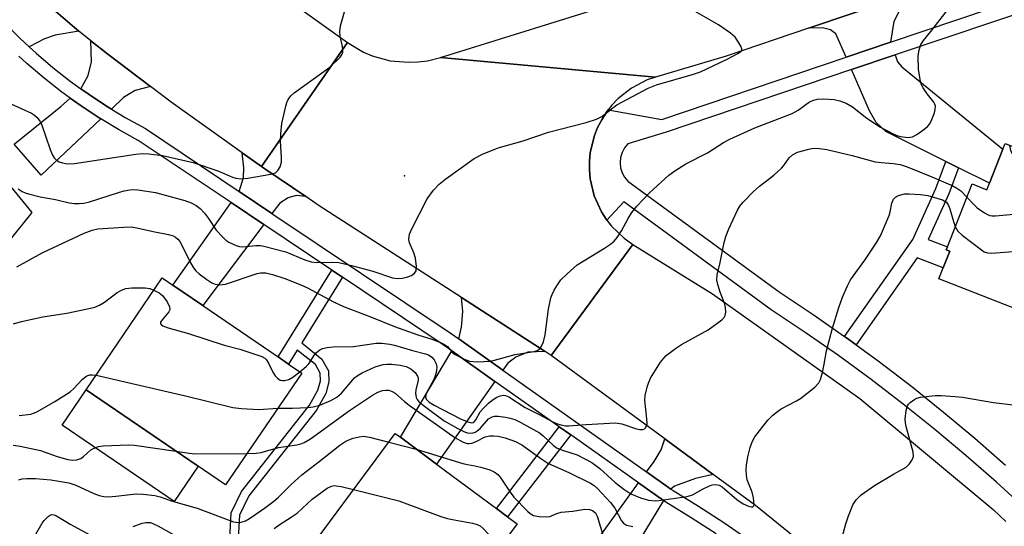
# Model space of a CAD drawing. Units: inches. Extents: x 1291761 to 1297761, y 493451 to 497451.
# Drawn here: x 1293582 to 1293819, y 495548 to 495670 of the extents above; entities that cross this region are included whole.
import ezdxf

# ---------------------------------------------------------------- set-up
doc = ezdxf.new("R2010")
doc.units = ezdxf.units.IN
doc.header["$MEASUREMENT"] = 0
for name, color, linetype in [('BLDG-Footprint', 5, 'Continuous'), ('CULTRL-Pad', 6, 'Continuous'), ('ELEV-Spot Elevation', 7, 'Continuous'), ('TRANS-Driveway', 251, 'Continuous'), ('TRANS-Non Street Sidewalk', 7, 'Continuous'), ('TRANS-Road', 130, 'Continuous'), ('TRANS-Street Sidewalk', 7, 'Continuous'), ('Undefined', 1, 'Continuous')]:
    doc.layers.add(name, color=color, linetype=linetype)

msp = doc.modelspace()

# ---------------------------------------------------------------- linework, layer by layer
at = {"layer": 'BLDG-Footprint'}
for points, elevation in [([(1293842.37, 495630.64), (1293838.27, 495620.23), (1293834.18, 495609.83), (1293835.56, 495609.29), (1293833.42, 495603.87), (1293831.77, 495604.53), (1293828.87, 495597.16), (1293802.78, 495607.42), (1293803.82, 495610.07), (1293805.39, 495614.05), (1293804.54, 495614.39), (1293804.81, 495615.07), (1293810.77, 495630.21), (1293814.31, 495628.82), (1293814.94, 495630.39), (1293818.17, 495638.62), (1293818.7, 495639.95)], 320.12), ([(1293649.42, 495584.72), (1293631.1, 495557.81), (1293597.51, 495580.68), (1293615.84, 495607.59), (1293618.4, 495605.84), (1293625.59, 495600.95), (1293643.75, 495588.59), (1293646.25, 495586.88)], 320.01), ([(1293701.23, 495548.4), (1293681.51, 495521.84), (1293680.4, 495522.66), (1293674.26, 495514.38), (1293661.56, 495523.81), (1293667.25, 495531.48), (1293651.74, 495542.99), (1293671.92, 495570.17), (1293673.16, 495569.25), (1293681.85, 495562.8), (1293696.26, 495552.09), (1293698.96, 495550.09)], 325.18)]:
    msp.add_lwpolyline(points, close=True, dxfattribs=dict(at, elevation=elevation))
at = {"layer": 'CULTRL-Pad'}
for points in [[(1293584.42, 495623.33), (1293573.29, 495609.54), (1293569.41, 495612.33), (1293577.12, 495619.02), (1293570.12, 495627.1), (1293567.9, 495631.12), (1293573.83, 495636.21)], [(1293624.48, 495562.32), (1293618.69, 495553.81), (1293591.72, 495572.18), (1293597.51, 495580.68)]]:
    msp.add_lwpolyline(points, close=True, dxfattribs=at)
at = {"layer": 'ELEV-Spot Elevation'}
msp.add_point((1293674.17, 495632.14, 313.73), dxfattribs=at)
at = {"layer": 'TRANS-Driveway'}
for points in [[(1293595.8, 495666.99), (1293590.04, 495666.02), (1293587.51, 495665.16), (1293583.78, 495663.22), (1293581.57, 495665.27), (1293577.85, 495669.06), (1293576.44, 495670.55), (1293580.77, 495674.24), (1293581.53, 495675.27), (1293581.63, 495676.94), (1293581.54, 495679.97), (1293583.68, 495677.56), (1293590.82, 495671.24), (1293594.71, 495667.89)], [(1293791.12, 495664.32), (1293780.44, 495660.72), (1293777.99, 495666.35), (1293776.67, 495667.3), (1293774.78, 495667.78), (1293771.37, 495667.68), (1293792.15, 495674.73), (1293795.19, 495675.79), (1293791.92, 495669.28)], [(1293612.99, 495653.65), (1293609.3, 495652.69), (1293606.55, 495650.99), (1293603.59, 495648.21), (1293602.41, 495648.96), (1293597.99, 495651.88), (1293596.27, 495653.07), (1293598.01, 495656.29), (1293598.79, 495659.59), (1293598.68, 495664.65), (1293602.72, 495661.48)], [(1293807.5, 495634.1), (1293804.45, 495635.62), (1293789.96, 495642.84), (1293787.69, 495645), (1293786.08, 495647.8), (1293781.75, 495657.72), (1293792.23, 495661.25), (1293792.84, 495659.58), (1293793.87, 495658.4), (1293818.17, 495638.62), (1293814.94, 495630.39)], [(1293601.07, 495645.86), (1293586.66, 495632.34), (1293580.16, 495639.81), (1293591.41, 495648.83), (1293593.71, 495650.83), (1293596.11, 495649.16), (1293600.64, 495646.14)], [(1293639.74, 495634.39), (1293640.54, 495633.84), (1293650.37, 495627.16), (1293648.05, 495627.45), (1293646.16, 495626.86), (1293644.11, 495625.62), (1293642.25, 495623.14), (1293634.36, 495628.43), (1293635.38, 495631.74), (1293635.49, 495634.06), (1293635.1, 495637.69)], [(1293640.26, 495620.48), (1293625.59, 495600.95), (1293618.4, 495605.84), (1293632.44, 495625.72)], [(1293708.03, 495589.9), (1293703.84, 495589.72), (1293700.98, 495588.53), (1293699.04, 495587.13), (1293697.84, 495585.43), (1293687.26, 495592.92), (1293687.83, 495595.78), (1293688.21, 495599.56), (1293687.83, 495602.93)], [(1293695.93, 495582.72), (1293681.85, 495562.8), (1293673.16, 495569.25), (1293685.56, 495590.06)], [(1293748.48, 495560.29), (1293744.22, 495559.31), (1293739.15, 495557.51), (1293738.28, 495556.81), (1293732.43, 495560.96), (1293734.24, 495563.46), (1293735.91, 495566.27), (1293736.83, 495568.87)], [(1293736.48, 495554.03), (1293723.94, 495533.42), (1293716.44, 495538.83), (1293730.49, 495558.27)]]:
    msp.add_lwpolyline(points, close=True, dxfattribs=at)
at = {"layer": 'TRANS-Non Street Sidewalk'}
for points in [[(1293807.5, 495634.1), (1293805.15, 495627.81), (1293800.19, 495616.84), (1293804.81, 495615.07), (1293804.54, 495614.39), (1293805.39, 495614.05), (1293803.82, 495610.07), (1293797.55, 495612.47), (1293782.82, 495591.52), (1293780.52, 495593.2), (1293780.09, 495593.5), (1293796.49, 495616.88), (1293802.03, 495629.1), (1293804.45, 495635.62)], [(1293714.16, 495569.82), (1293698.96, 495550.09), (1293696.26, 495552.09), (1293711.41, 495571.77)]]:
    msp.add_lwpolyline(points, close=True, dxfattribs=at)
msp.add_lwpolyline([(1293632.02, 495543.32), (1293632.39, 495551.07), (1293634.94, 495556.24), (1293651.29, 495576.95), (1293653.27, 495580.6), (1293653.9, 495582.85), (1293653.85, 495584.7), (1293652.7, 495586.74), (1293648.34, 495590.25), (1293646.25, 495586.88), (1293643.75, 495588.59), (1293656.69, 495609.48), (1293659.21, 495607.79), (1293649.42, 495592), (1293654.29, 495588.08), (1293655.88, 495585.26), (1293655.95, 495582.59), (1293655.18, 495579.83), (1293653, 495575.82), (1293636.68, 495555.14), (1293634.41, 495550.55), (1293634.07, 495543.42)], dxfattribs=at)
at = {"layer": 'TRANS-Road'}
for points in [[(1293979.97, 495737.33), (1293922.43, 495718.7), (1293901.04, 495711.77), (1293887.12, 495707.25), (1293870.55, 495701.86), (1293847.14, 495694.25), (1293795.19, 495675.79), (1293792.15, 495674.73), (1293771.37, 495667.68), (1293751.57, 495661), (1293734.54, 495655.93), (1293682.78, 495660.64), (1293727.14, 495674.54), (1293769.61, 495689.42), (1293935.95, 495743.55), (1294001.77, 495764.21)], [(1293581.07, 495741.15), (1293584.18, 495735.51), (1293589.74, 495727.04), (1293593.68, 495721.56), (1293597.52, 495716.6), (1293601.37, 495712.15), (1293609.28, 495703.46), (1293615.1, 495697.44), (1293637.64, 495680.61), (1293660.43, 495664.24), (1293639.74, 495634.39), (1293635.1, 495637.69), (1293617.96, 495649.9), (1293612.99, 495653.65), (1293602.72, 495661.48), (1293598.68, 495664.65), (1293595.8, 495666.99), (1293594.71, 495667.89), (1293590.82, 495671.24), (1293583.68, 495677.56), (1293581.54, 495679.97), (1293571.73, 495691.04)], [(1293820.73, 495500.27), (1293810.66, 495509.36), (1293809.88, 495510.05), (1293801.76, 495517.14), (1293798.86, 495519.66), (1293770.98, 495542.81), (1293758.62, 495552.83), (1293748.48, 495560.29), (1293736.83, 495568.87), (1293709.48, 495588.97), (1293729.13, 495615.65), (1293748.25, 495603.76), (1293783.71, 495578.63), (1293815.86, 495551.86), (1293818.85, 495548.99)]]:
    msp.add_lwpolyline(points, dxfattribs=at)
msp.add_lwpolyline([(1293682.78, 495660.64), (1293734.54, 495655.93), (1293732.55, 495655.23), (1293728.8, 495653.29), (1293725.5, 495650.67), (1293724.04, 495649.15), (1293723.16, 495648.03), (1293722.76, 495647.47), (1293721.65, 495645.68), (1293720.63, 495643.83), (1293719.84, 495641.87), (1293718.84, 495637.78), (1293718.71, 495635.67), (1293718.64, 495633.56), (1293718.83, 495631.46), (1293719.81, 495627.36), (1293720.65, 495625.42), (1293721.6, 495623.54), (1293722.7, 495621.74), (1293722.88, 495621.49), (1293723.98, 495620.07), (1293727.02, 495617.14), (1293729.13, 495615.65), (1293709.48, 495588.97), (1293708.03, 495589.9), (1293687.83, 495602.93), (1293653.64, 495624.93), (1293650.37, 495627.16), (1293640.54, 495633.84), (1293639.74, 495634.39), (1293660.43, 495664.24), (1293664.3, 495661.95), (1293666.37, 495661.07), (1293670.71, 495659.88), (1293675.19, 495659.48), (1293677.44, 495659.58), (1293679.67, 495659.87)], close=True, dxfattribs=at)
at = {"layer": 'TRANS-Street Sidewalk'}
for points in [[(1293824.11, 495551.67), (1293816.62, 495558.49), (1293809.29, 495564.9), (1293801.82, 495571.16), (1293794.21, 495577.25), (1293786.46, 495583.17), (1293778.6, 495588.91), (1293770.6, 495594.48), (1293762.4, 495599.93), (1293726.93, 495625.91), (1293722.88, 495621.49), (1293722.7, 495621.74), (1293721.6, 495623.54), (1293720.65, 495625.42), (1293719.81, 495627.36), (1293718.83, 495631.46), (1293718.64, 495633.56), (1293718.71, 495635.67), (1293718.84, 495637.78), (1293719.84, 495641.87), (1293720.63, 495643.83), (1293721.65, 495645.68), (1293722.76, 495647.47), (1293723.16, 495648.03), (1293736.06, 495645.74), (1293780.44, 495660.72), (1293791.12, 495664.32), (1293839.3, 495680.58)], [(1293840.33, 495677.49), (1293792.23, 495661.25), (1293781.75, 495657.72), (1293737.1, 495642.65), (1293727.92, 495639.85), (1293727.12, 495638.89), (1293726.52, 495637.8), (1293726.16, 495636.6), (1293726.03, 495635.36), (1293726.16, 495634.12), (1293726.52, 495632.93), (1293727.12, 495631.83), (1293727.92, 495630.88), (1293764.3, 495604.23), (1293772.47, 495598.81), (1293780.09, 495593.5), (1293780.52, 495593.2), (1293782.82, 495591.52), (1293788.45, 495587.41), (1293796.24, 495581.46), (1293803.9, 495575.33), (1293811.42, 495569.03), (1293818.8, 495562.57)], [(1293577.85, 495669.06), (1293581.57, 495665.27), (1293583.78, 495663.22), (1293585.46, 495661.67), (1293589.49, 495658.22), (1293593.67, 495654.95), (1293596.27, 495653.07), (1293597.99, 495651.88), (1293602.41, 495648.96), (1293603.59, 495648.21), (1293606.94, 495646.2), (1293611.78, 495643.55), (1293634.36, 495628.43), (1293642.25, 495623.14), (1293685.13, 495594.42), (1293687.26, 495592.92), (1293697.84, 495585.43), (1293732.43, 495560.96), (1293738.28, 495556.81), (1293738.84, 495556.42), (1293744.92, 495552.72), (1293751.03, 495548.75), (1293757.01, 495544.61)], [(1293749.18, 495546), (1293743.16, 495549.91), (1293737.02, 495553.64), (1293736.48, 495554.03), (1293730.49, 495558.27), (1293714.16, 495569.82), (1293711.41, 495571.77), (1293695.93, 495582.72), (1293685.56, 495590.06), (1293683.25, 495591.69), (1293659.21, 495607.79), (1293656.69, 495609.48), (1293640.26, 495620.48), (1293632.44, 495625.72), (1293610.06, 495640.71), (1293605.29, 495643.32), (1293601.07, 495645.86), (1293600.64, 495646.14), (1293596.11, 495649.16), (1293593.71, 495650.83), (1293591.67, 495652.3), (1293587.39, 495655.66), (1293583.25, 495659.19), (1293581.33, 495660.97)]]:
    msp.add_lwpolyline(points, dxfattribs=at)
at = {"layer": 'Undefined'}
msp.add_line((1293670.38, 495568.09, 324), (1293676.99, 495566.41, 324), dxfattribs=at)
for points, elevation in [([(1293579.38, 495649.52), (1293584.39, 495647.22), (1293585.12, 495646.78), (1293585.73, 495646.23), (1293586.37, 495645.34), (1293586.75, 495644.57), (1293588.84, 495638.47), (1293589.39, 495637.14), (1293589.84, 495636.49), (1293590.38, 495635.96), (1293591.04, 495635.54), (1293591.83, 495635.26), (1293592.97, 495635.09), (1293594.74, 495635.13), (1293609.49, 495637.35), (1293611.18, 495637.53), (1293612.58, 495637.49), (1293615.93, 495637.04), (1293623.27, 495635.38), (1293629.2, 495633.38), (1293632.74, 495631.86), (1293633.57, 495631.62), (1293634.74, 495631.47), (1293636.48, 495631.61), (1293641.99, 495632.58), (1293643.06, 495632.92), (1293643.67, 495633.42), (1293644.25, 495634.37), (1293644.57, 495635.43), (1293644.58, 495636.55), (1293644.29, 495640.54), (1293644.38, 495642.24), (1293644.64, 495644.78), (1293645.59, 495648.96), (1293645.83, 495649.78), (1293646.17, 495650.53), (1293646.78, 495651.4), (1293647.61, 495652.18), (1293656.15, 495658.31), (1293658.67, 495660.75), (1293659.14, 495661.42), (1293659.3, 495661.91), (1293659.34, 495662.43), (1293659.25, 495663.26), (1293658.67, 495665.76), (1293658.55, 495666.87), (1293658.75, 495668.26), (1293659.68, 495671.63)], 312), ([(1293580.83, 495610.31), (1293586.94, 495613.66), (1293597.06, 495618.39), (1293598.95, 495619.07), (1293600.36, 495619.39), (1293606.56, 495619.84), (1293608.33, 495619.87), (1293609.73, 495619.66), (1293613.63, 495618.78), (1293617.33, 495618.07), (1293618.46, 495617.75), (1293619.07, 495617.44), (1293619.63, 495616.96), (1293620.12, 495616.3), (1293622.68, 495611.26), (1293623.39, 495610.01), (1293623.89, 495609.33), (1293624.73, 495608.57), (1293626.6, 495607.22), (1293627.8, 495606.44), (1293628.55, 495606.1), (1293629.64, 495605.95), (1293631.05, 495606.12), (1293638.69, 495608.65), (1293639.45, 495608.84), (1293640.76, 495608.83), (1293642.37, 495608.44), (1293645.31, 495607.47), (1293649.19, 495605.98), (1293650.77, 495605.21), (1293657.07, 495601.83), (1293659.5, 495600.7), (1293666.17, 495598.19), (1293671.76, 495595.93), (1293677.32, 495593.9), (1293680.72, 495592.9), (1293682.82, 495592.09), (1293683.81, 495591.6), (1293684.47, 495591.14), (1293685.52, 495589.79), (1293686.15, 495589.27), (1293688.2, 495588.19), (1293689.82, 495587.58), (1293690.67, 495587.47), (1293691.82, 495587.44), (1293694.7, 495587.56), (1293695.84, 495587.81), (1293700.77, 495589.2), (1293705.33, 495589.88), (1293706.06, 495590.14), (1293706.69, 495590.58), (1293707.15, 495591.22), (1293707.59, 495592.23), (1293708.04, 495593.88), (1293708.79, 495600.05), (1293709.39, 495602.83), (1293709.66, 495603.63), (1293710.18, 495604.69), (1293710.94, 495605.95), (1293711.79, 495607.16), (1293713.26, 495608.61), (1293715.73, 495610.73), (1293722.25, 495614.78), (1293723.69, 495615.74), (1293724.58, 495616.45), (1293725.3, 495617.3), (1293726.41, 495618.92), (1293727.99, 495621.92), (1293728.85, 495623.37), (1293730.09, 495624.91), (1293733.15, 495628.04), (1293737.79, 495632.3), (1293739.19, 495633.36), (1293741.9, 495635.02), (1293747.07, 495637.72), (1293750.93, 495640.18), (1293752.43, 495641.02), (1293758.44, 495643.7), (1293767.44, 495647.19), (1293768.89, 495647.96), (1293771.64, 495649.98), (1293772.41, 495650.32), (1293773.49, 495650.61), (1293775.09, 495650.72), (1293777.58, 495650.55), (1293778.93, 495650.23), (1293780.48, 495649.63), (1293781.95, 495648.79), (1293785.39, 495646.07), (1293788.75, 495643.89), (1293791.74, 495642.27), (1293792.66, 495641.89), (1293793.43, 495641.67), (1293795.36, 495641.42), (1293795.89, 495641.44), (1293796.42, 495641.57), (1293797.43, 495642.12), (1293799.13, 495643.33), (1293800.04, 495644.07), (1293800.58, 495644.72), (1293801.08, 495645.73), (1293801.69, 495647.34), (1293801.91, 495648.15), (1293801.97, 495648.93), (1293801.83, 495649.42), (1293801.57, 495649.89), (1293799.91, 495651.92), (1293798.95, 495653.32), (1293798.57, 495654.06), (1293798.32, 495654.9), (1293797.89, 495657.86), (1293797.75, 495660.78), (1293797.94, 495662.19), (1293798.45, 495663.77), (1293799.04, 495664.7), (1293800.86, 495666.87), (1293804.8, 495671.97)], 316), ([(1293581.16, 495629.07), (1293582.1, 495628.4), (1293582.87, 495628.05), (1293583.67, 495627.8), (1293586.43, 495627.14), (1293590.15, 495626.47), (1293593.41, 495625.7), (1293594.76, 495625.53), (1293595.84, 495625.49), (1293596.95, 495625.61), (1293598.34, 495625.91), (1293605.29, 495628.19), (1293606.69, 495628.57), (1293608.05, 495628.82), (1293608.88, 495628.89), (1293610, 495628.81), (1293614.23, 495628.12), (1293621.28, 495626.21), (1293622.82, 495625.65), (1293623.97, 495625.07), (1293624.93, 495624.32), (1293626.02, 495623.17), (1293626.97, 495621.89), (1293628.78, 495619.13), (1293630.31, 495617.46), (1293631.14, 495616.69), (1293631.83, 495616.21), (1293633.64, 495615.41), (1293634.45, 495615.18), (1293635.17, 495615.09), (1293638.38, 495615.41), (1293639.49, 495615.38), (1293640.32, 495615.26), (1293645.57, 495613.86), (1293647.14, 495613.26), (1293650.14, 495611.94), (1293651.7, 495611.44), (1293653.06, 495611.3), (1293656.86, 495611.42), (1293658.31, 495611.31), (1293661.72, 495610.52), (1293666.53, 495609.19), (1293671.22, 495607.64), (1293672.37, 495607.47), (1293673.56, 495607.53), (1293674.73, 495607.77), (1293675.82, 495608.16), (1293676.59, 495608.73), (1293676.93, 495609.33), (1293677.01, 495610.39), (1293676.77, 495612.37), (1293676.39, 495613.64), (1293675.36, 495616.03), (1293675.22, 495616.82), (1293675.24, 495617.61), (1293675.38, 495618.16), (1293675.84, 495619.24), (1293679.63, 495626.6), (1293681.15, 495628.7), (1293682.49, 495630.18), (1293684.06, 495631.41), (1293690.88, 495636.32), (1293692.93, 495637.38), (1293696.69, 495638.94), (1293702.67, 495640.6), (1293708.83, 495642.64), (1293717.84, 495645.02), (1293720.39, 495645.8), (1293721.61, 495646.44), (1293724.29, 495648.57), (1293725.25, 495649.22), (1293732.81, 495653.26), (1293734.78, 495654.03), (1293743.74, 495656.64), (1293745.37, 495657.2), (1293751.85, 495660.21), (1293754.36, 495661.59), (1293755.14, 495662.19), (1293755.3, 495662.48), (1293755.32, 495662.69), (1293755.11, 495663.38), (1293754.41, 495664.6), (1293753.73, 495665.55), (1293752.65, 495666.53), (1293749.73, 495668.52), (1293742.41, 495672.68)], 314), ([(1293648.98, 495585.02), (1293650.52, 495586.28), (1293651.12, 495586.9), (1293652.47, 495589.06), (1293652.94, 495589.67), (1293653.74, 495590.29), (1293654.45, 495590.61), (1293655.57, 495590.86), (1293656.98, 495591.02), (1293661.84, 495591.11), (1293667.33, 495591.89), (1293668.72, 495591.88), (1293670.65, 495591.65), (1293671.75, 495591.4), (1293676.06, 495590.12), (1293679.19, 495589.36), (1293679.96, 495589.07), (1293680.71, 495588.56), (1293681.25, 495587.92), (1293681.75, 495586.91), (1293681.9, 495586.15), (1293681.88, 495585.35), (1293681.59, 495584.25), (1293681.17, 495583.17), (1293679.34, 495579.79), (1293679.18, 495579.01), (1293679.39, 495578.45), (1293680.09, 495577.74), (1293681.27, 495576.99), (1293687.64, 495573.72), (1293689.42, 495572.96), (1293690.38, 495572.77), (1293690.66, 495572.81), (1293690.95, 495572.98), (1293691.34, 495573.48), (1293692.4, 495575.41), (1293693.14, 495576.26), (1293694.36, 495577.45), (1293695.46, 495578.34), (1293696.4, 495578.94), (1293697.16, 495579.27), (1293697.98, 495579.39), (1293698.49, 495579.3), (1293699.22, 495578.97), (1293703.21, 495576.4), (1293706.39, 495574.81), (1293709.81, 495572.95), (1293710.75, 495572.54), (1293711.8, 495572.23), (1293712.87, 495572.04), (1293713.74, 495572.03), (1293717.86, 495572.37), (1293724.94, 495572.7), (1293726.49, 495572.46), (1293730, 495571.27), (1293730.79, 495571.13), (1293731.52, 495571.15), (1293731.93, 495571.3), (1293732.22, 495571.61), (1293732.52, 495572.53), (1293732.51, 495573.69), (1293732, 495578.17), (1293732.11, 495579.33), (1293732.64, 495581.6), (1293733, 495582.7), (1293733.38, 495583.47), (1293735.8, 495587.36), (1293736.54, 495588.28), (1293737.15, 495588.9), (1293739.37, 495590.64), (1293740.83, 495591.56), (1293747.22, 495595.13), (1293750.53, 495597.51), (1293751.11, 495598.1), (1293751.35, 495598.56), (1293751.5, 495599.34), (1293751.44, 495600.45), (1293751.22, 495601.27), (1293750.11, 495604.19), (1293749.54, 495606.02), (1293749.34, 495607.08), (1293749.37, 495608.38), (1293750.14, 495611.33), (1293751.12, 495616.15), (1293751.47, 495617.54), (1293752.22, 495619.42), (1293754.26, 495623.92), (1293754.87, 495624.89), (1293755.57, 495625.78), (1293758.13, 495628.36), (1293759.61, 495629.69), (1293763.03, 495632.36), (1293764.91, 495634), (1293765.45, 495634.63), (1293766.73, 495636.51), (1293767.5, 495637.24), (1293768.75, 495637.83), (1293771.5, 495638.61), (1293772.62, 495638.79), (1293774.04, 495638.77), (1293775.78, 495638.48), (1293781.89, 495637.06), (1293787.4, 495635.56), (1293788.86, 495635.35), (1293791.77, 495635.16), (1293793.41, 495634.87), (1293795.12, 495634.31), (1293801.08, 495631.95), (1293806.13, 495629.78), (1293807.12, 495629.22), (1293808.04, 495628.54), (1293809.52, 495627.06)], 318), ([(1293809.52, 495627.06), (1293811.14, 495625.28), (1293812.01, 495624.47), (1293813.71, 495623.28), (1293814.47, 495622.86), (1293815, 495622.66), (1293815.56, 495622.57), (1293816.42, 495622.57), (1293820.84, 495622.92), (1293821.91, 495623.22), (1293822.54, 495623.78), (1293823.06, 495624.81), (1293823.44, 495626.24), (1293823.89, 495631.86), (1293823.89, 495633.29), (1293823.76, 495633.81), (1293823.33, 495634.49), (1293821.26, 495636.51), (1293820.52, 495637.38), (1293820.1, 495638.27), (1293819.86, 495639.49)], 318), ([(1293806.72, 495619.94), (1293807.36, 495618.88), (1293808.39, 495617.9), (1293812.99, 495614.35), (1293813.7, 495613.9), (1293814.48, 495613.62), (1293815.32, 495613.57), (1293816.49, 495613.63), (1293828, 495614.53), (1293829.44, 495614.73), (1293829.96, 495614.91), (1293830.58, 495615.32), (1293831.11, 495615.87), (1293831.54, 495616.53), (1293831.96, 495617.58), (1293833.29, 495621.67), (1293834.86, 495625.08), (1293835.61, 495626.29), (1293837.42, 495628.14), (1293838.77, 495629.19), (1293839.95, 495629.59), (1293842.06, 495629.86)], 320), ([(1293643.67, 495576.28), (1293647.16, 495576.23), (1293650.87, 495576.4), (1293652.2, 495576.58), (1293653.77, 495577.02), (1293656.45, 495578.08), (1293657.88, 495578.94), (1293658.96, 495579.89), (1293662.12, 495583.53), (1293662.96, 495584.22), (1293663.94, 495584.77), (1293667.08, 495586.19), (1293669.02, 495586.75), (1293669.88, 495586.86), (1293671.07, 495586.86), (1293673.14, 495586.64), (1293674.57, 495586.27), (1293675.64, 495585.76), (1293676.68, 495584.84), (1293677.29, 495583.96), (1293677.41, 495583.56), (1293677.44, 495582.97), (1293676.86, 495580.64), (1293676.76, 495579.85), (1293676.95, 495578.83), (1293677.18, 495578.37), (1293677.53, 495577.93), (1293678.65, 495576.98), (1293683.7, 495573.24), (1293687.01, 495571.36), (1293688.57, 495570.6), (1293689.34, 495570.35), (1293690.1, 495570.24), (1293690.67, 495570.31), (1293691.19, 495570.52), (1293691.67, 495570.82), (1293692.33, 495571.38), (1293694.38, 495573.66), (1293695.27, 495574.19), (1293695.81, 495574.31), (1293696.66, 495574.32), (1293698.42, 495574.12), (1293699.58, 495573.88), (1293700.68, 495573.5), (1293702.15, 495572.8), (1293706.63, 495570.31), (1293707.52, 495569.62), (1293709.99, 495567.27), (1293710.91, 495566.64), (1293712.19, 495566.13), (1293715.7, 495565.01), (1293719.27, 495563.19), (1293721.17, 495561.78), (1293724.83, 495558.41), (1293726.94, 495556.76), (1293728.66, 495555.69), (1293730.99, 495554.66), (1293732.89, 495554.11), (1293734.53, 495553.95), (1293735.39, 495554.02), (1293742.16, 495555), (1293743.5, 495555.39), (1293746.07, 495556.89), (1293747.41, 495557.52), (1293748.22, 495557.8), (1293749.05, 495557.89), (1293749.86, 495557.71), (1293750.6, 495557.31), (1293754.15, 495554.31), (1293755.63, 495553.28), (1293756.91, 495552.69), (1293757.62, 495552.53), (1293758, 495552.54), (1293758.23, 495552.73), (1293758.32, 495553.11), (1293758.18, 495554.66), (1293757.81, 495556.05), (1293756.64, 495559.03), (1293756.44, 495560.11), (1293756.37, 495561.46), (1293756.44, 495562.56), (1293756.82, 495564.56), (1293757.35, 495566.81), (1293757.83, 495568.14), (1293758.5, 495569.37), (1293759.56, 495570.81), (1293761.62, 495573.37), (1293762.83, 495574.56), (1293763.9, 495575.46), (1293764.81, 495576.08), (1293768.49, 495578), (1293769.45, 495578.61), (1293772.92, 495581.35), (1293773.89, 495582.39), (1293774.25, 495583.15), (1293774.73, 495584.82), (1293775.19, 495586.82), (1293775.69, 495590.04), (1293777.17, 495595.53), (1293778.67, 495600.51), (1293779.59, 495602.96), (1293780.74, 495605.68), (1293781.5, 495607.11), (1293784.95, 495611.85), (1293787.66, 495615.95), (1293788.7, 495617.71), (1293790.83, 495622.63), (1293791.08, 495623.48), (1293791.41, 495625.6), (1293791.84, 495626.52), (1293792.34, 495627.07), (1293793.07, 495627.45), (1293794.46, 495627.8), (1293795.63, 495627.87), (1293798.31, 495627.64), (1293800.08, 495627.4), (1293802.3, 495626.83), (1293803.64, 495626.37), (1293804.59, 495625.8), (1293805.1, 495625.06), (1293805.39, 495624.26), (1293806.25, 495621.15), (1293806.72, 495619.94)], 320), ([(1293580.01, 495596.54), (1293581.95, 495597.11), (1293587.11, 495598.24), (1293592.9, 495599.12), (1293597.89, 495600.14), (1293599.63, 495600.57), (1293600.7, 495601.05), (1293601.97, 495601.81), (1293605.03, 495604.12), (1293606.05, 495604.65), (1293607.11, 495605.06), (1293608.52, 495605.25), (1293611.71, 495605.19), (1293612.83, 495605.02), (1293613.84, 495604.66)], 318), ([(1293613.84, 495604.66), (1293615.11, 495604.05), (1293615.94, 495603.38), (1293617.06, 495601.82), (1293617.61, 495600.61), (1293617.64, 495599.91), (1293617.45, 495599.45), (1293615.79, 495597.53), (1293615.43, 495596.94), (1293615.41, 495596.75), (1293615.51, 495596.47), (1293615.96, 495596.1), (1293617.28, 495595.61), (1293622.16, 495594.23), (1293630.77, 495591.44), (1293634.5, 495590.5), (1293639.8, 495588.7), (1293640.52, 495588.27), (1293640.9, 495587.89), (1293641.52, 495586.97), (1293642.49, 495584.95), (1293643.03, 495584.05), (1293643.56, 495583.47), (1293644.26, 495583.04), (1293644.76, 495582.91), (1293645.27, 495582.91), (1293646.3, 495583.14), (1293647.29, 495583.72), (1293648.98, 495585.02)], 318), ([(1293581.38, 495574.49), (1293584.24, 495574.86), (1293585.06, 495575.11), (1293585.85, 495575.49), (1293589.95, 495577.87), (1293593.7, 495580.21), (1293594.6, 495580.97), (1293596.6, 495583.17), (1293597.45, 495583.91), (1293597.93, 495584.16), (1293598.45, 495584.29), (1293598.99, 495584.31), (1293599.92, 495584.21)], 320), ([(1293599.92, 495584.21), (1293621.4, 495579.26), (1293632.86, 495576.39), (1293634.93, 495576.17), (1293639.09, 495575.97), (1293643.67, 495576.28)], 320), ([(1293636.25, 495565.38), (1293638.46, 495565.43), (1293639.62, 495565.57), (1293643.83, 495566.81), (1293648.2, 495567.46), (1293649.21, 495567.7), (1293650.02, 495568.01), (1293651.52, 495568.85), (1293660.92, 495575.7), (1293666.47, 495579.38), (1293667.75, 495580.08), (1293668.83, 495580.49), (1293669.65, 495580.63), (1293670.41, 495580.56), (1293671.18, 495580.29), (1293671.89, 495579.87), (1293674.11, 495577.88), (1293675.3, 495576.97), (1293686.27, 495569.21), (1293688.24, 495568.06), (1293689.23, 495567.76), (1293689.71, 495567.74), (1293690.39, 495567.85), (1293691.37, 495568.23), (1293693.58, 495569.34), (1293694.72, 495569.62), (1293695.55, 495569.64), (1293696.67, 495569.56), (1293698.39, 495569.14), (1293700.88, 495568.21), (1293702.36, 495567.45), (1293707.2, 495563.99), (1293708.66, 495563.05), (1293713.89, 495560.72), (1293718.89, 495558.23), (1293719.79, 495557.65), (1293720.62, 495556.95), (1293723.73, 495553.58), (1293724.74, 495552.18), (1293726.37, 495549.14), (1293726.84, 495548.58), (1293727.61, 495548.1), (1293729.12, 495547.77)], 322), ([(1293778.71, 495542.14), (1293780.41, 495548.45), (1293780.95, 495550.09), (1293782.06, 495553), (1293782.83, 495554.19), (1293784.09, 495555.41), (1293787.25, 495557.66), (1293791.81, 495560.41), (1293794.9, 495562.08), (1293795.72, 495562.87), (1293796.34, 495563.83), (1293796.62, 495564.61), (1293796.56, 495565.7), (1293794.88, 495571.89), (1293794.71, 495572.73), (1293794.67, 495573.6), (1293794.91, 495575.67), (1293795.2, 495576.79), (1293795.47, 495577.26), (1293795.83, 495577.66), (1293796.95, 495578.47), (1293797.47, 495578.69), (1293798.33, 495578.89), (1293801.89, 495579.33), (1293803.32, 495579.33), (1293806.72, 495579.1), (1293808.44, 495578.89), (1293815.95, 495577.64), (1293821.27, 495577)], 322), ([(1293581.3, 495559.01), (1293582.13, 495559.25), (1293583.27, 495559.38), (1293585.32, 495559.34), (1293589.05, 495559.05), (1293593.37, 495558.28), (1293595.01, 495557.76), (1293599.36, 495555.74), (1293600.67, 495555.28), (1293601.75, 495555.02), (1293602.89, 495554.97), (1293604.64, 495555.07), (1293609.53, 495555.66), (1293611.22, 495555.59), (1293614.03, 495555.28), (1293615.38, 495554.91), (1293618, 495553.96), (1293624.27, 495552.19), (1293632.99, 495548.94), (1293634.08, 495548.73), (1293634.85, 495548.8), (1293635.86, 495549.16), (1293636.84, 495549.75), (1293640.43, 495552.21), (1293642.66, 495553.88), (1293643.73, 495554.77), (1293646.81, 495557.82), (1293649.43, 495560.25), (1293653.64, 495563.4), (1293658.58, 495567.34), (1293660.01, 495568.3), (1293660.76, 495568.67), (1293661.83, 495569.03), (1293663.21, 495569.36), (1293664.31, 495569.49), (1293665.76, 495569.27), (1293670.38, 495568.09)], 324), ([(1293579.94, 495567.34), (1293581.68, 495567.15), (1293586.53, 495566.06), (1293590.53, 495564.65), (1293593.15, 495563.92), (1293594.26, 495563.74), (1293595.31, 495563.82), (1293596.24, 495564.18), (1293596.87, 495564.61), (1293598.69, 495566.24), (1293599.43, 495566.67), (1293600.52, 495567.05), (1293601.66, 495567.22), (1293607.74, 495567.44), (1293609.18, 495567.4), (1293619.14, 495565.95)], 322), ([(1293676.99, 495566.41), (1293688.16, 495562.94), (1293689.28, 495562.68), (1293691.09, 495562.4), (1293692.49, 495562.07), (1293694.7, 495561.43), (1293695.72, 495560.96), (1293696.62, 495560.29), (1293697.2, 495559.68), (1293699.57, 495556.04), (1293700.45, 495554.88), (1293703.76, 495551.45), (1293704.42, 495550.88), (1293705.16, 495550.47), (1293706.58, 495550.18), (1293708.33, 495550.08), (1293709.13, 495550.23), (1293710.78, 495550.95), (1293711.88, 495551.23), (1293714.64, 495551.46), (1293717.55, 495551.98), (1293718.68, 495551.9), (1293719.41, 495551.65), (1293720.1, 495551.08), (1293720.55, 495550.28), (1293722.09, 495545)], 324), ([(1293619.14, 495565.95), (1293622.29, 495565.44), (1293623.78, 495565.28), (1293636.25, 495565.38)], 322), ([(1293642.75, 495547.28), (1293644.02, 495548.23), (1293647.15, 495550.18), (1293648.33, 495550.99), (1293651.96, 495554.4), (1293655.56, 495557.01), (1293656.56, 495557.49), (1293657.21, 495557.62), (1293657.72, 495557.61), (1293658.87, 495557.41), (1293661.89, 495556.66)], 326), ([(1293661.89, 495556.66), (1293672.79, 495553.95), (1293682.93, 495550.23), (1293684.5, 495549.72), (1293686.1, 495549.36), (1293690.52, 495548.57), (1293691.66, 495548.27), (1293692.32, 495547.95), (1293693.12, 495547.32), (1293695.53, 495544.7), (1293697.21, 495542.99)], 326), ([(1293585.08, 495545.39), (1293586.95, 495548.56), (1293587.44, 495549.25), (1293588.4, 495550.23), (1293588.83, 495550.5), (1293589.28, 495550.64), (1293589.74, 495550.62), (1293590.39, 495550.36), (1293593.66, 495548.33), (1293598.42, 495545.78)], 326), ([(1293608.88, 495547.78), (1293610.97, 495548.56), (1293612.01, 495548.79), (1293612.98, 495548.73), (1293613.73, 495548.47), (1293614.74, 495547.99), (1293625.1, 495542.2)], 326)]:
    msp.add_lwpolyline(points, dxfattribs=dict(at, elevation=elevation))

doc.saveas('drawing.dxf')
